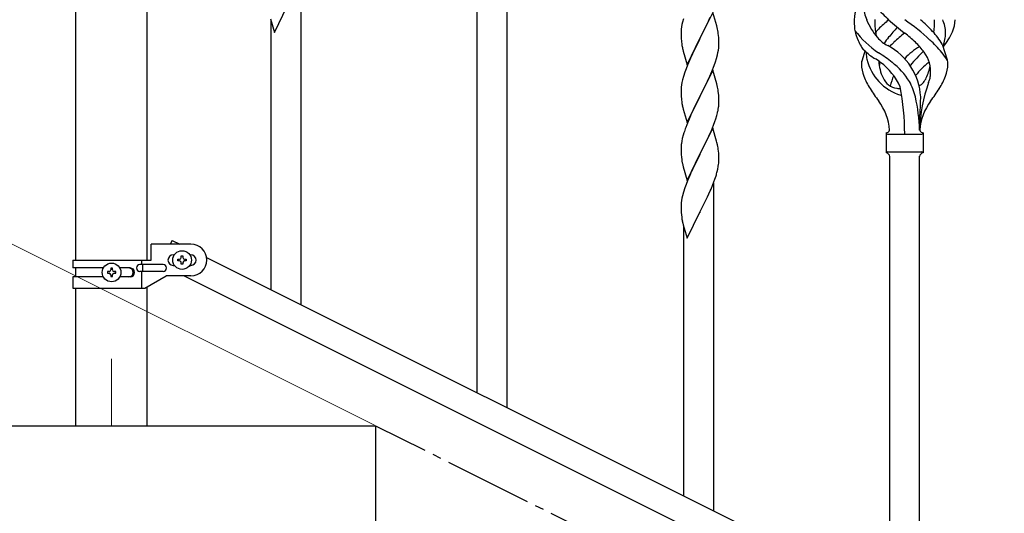
# Model space of a CAD drawing. Units: millimetres. Extents: x 0 to 8280, y 0 to 5795.
# Drawn here: x 944 to 1503, y 3995 to 4276 of the extents above; entities that cross this region are included whole.
import ezdxf

# ---------------------------------------------------------------- set-up
doc = ezdxf.new("R2010")
doc.units = ezdxf.units.MM
doc.linetypes.add('YCENTER_1', pattern=[13, 10, -1, 1, -1])
for name, color, linetype, lineweight in [('YKK_12', 2, 'Continuous', 13), ('YKK_A1', 4, 'Continuous', 30), ('YKK_D', 6, 'Continuous', 13)]:
    doc.layers.add(name, color=color, linetype=linetype, lineweight=lineweight)

msp = doc.modelspace()

# ---------------------------------------------------------------- linework, layer by layer
at = {"layer": 'YKK_12', "linetype": 'YCENTER_1', "ltscale": 5}
msp.add_line((996.13, 4083.12), (996.13, 4045), dxfattribs=at)
at = {"layer": 'YKK_A1', "linetype": 'Continuous', "ltscale": 0.5}
for p, q in [((975.88, 4139.29), (975.88, 4775)), ((1016.38, 4139.29), (1016.38, 4775)), ((1018.63, 4139.29), (1018.63, 4148.29)), ((1041.13, 4148.29), (1018.63, 4148.29)), ((1030.54, 4150.47), (1029.45, 4148.29)), ((1030.54, 4150.47), (1034.9, 4148.29)), ((1031.13, 4142.29), (1031.76, 4142.29)), ((1033.73, 4138.81), (1033.73, 4139.77)), ((1033.73, 4139.77), (1034.69, 4139.77)), ((1035.65, 4140.73), (1035.65, 4141.69)), ((1035.65, 4141.69), (1036.61, 4141.69)), ((1036.61, 4141.69), (1036.61, 4140.73)), ((1037.57, 4139.77), (1038.53, 4139.77)), ((1038.53, 4139.77), (1038.53, 4138.81)), ((1040.5, 4142.29), (1041.13, 4142.29)), ((1050.01, 4140.73), (1854.9, 3738.2)), ((974.13, 4139.29), (974.13, 4134.79)), ((974.13, 4139.29), (1018.63, 4139.29)), ((991.45, 4134.79), (974.13, 4134.79)), ((975.88, 4129.79), (975.88, 4134.79)), ((996.61, 4134.68), (995.65, 4134.68)), ((995.65, 4134.68), (995.65, 4133.72)), ((996.61, 4133.72), (996.61, 4134.68)), ((1006.72, 4134.79), (1000.8, 4134.79)), ((1025.33, 4136.79), (1012.25, 4136.79)), ((1013.1, 4139.29), (1013.1, 4136.79)), ((1013.65, 4136.79), (1013.65, 4132.79)), ((1031.13, 4136.29), (1031.76, 4136.29)), ((1034.69, 4138.81), (1033.73, 4138.81)), ((1035.65, 4136.89), (1035.65, 4137.85)), ((1036.61, 4136.89), (1035.65, 4136.89)), ((1036.61, 4137.85), (1036.61, 4136.89)), ((1038.53, 4138.81), (1037.57, 4138.81)), ((1040.5, 4136.29), (1041.13, 4136.29)), ((974.13, 4129.79), (974.13, 4123.29)), ((991.45, 4129.79), (974.13, 4129.79)), ((993.73, 4132.76), (993.73, 4131.8)), ((994.69, 4132.76), (993.73, 4132.76)), ((993.73, 4131.8), (994.69, 4131.8)), ((995.65, 4130.84), (995.65, 4129.88)), ((995.65, 4129.88), (996.61, 4129.88)), ((996.61, 4129.88), (996.61, 4130.84)), ((998.53, 4132.76), (997.57, 4132.76)), ((997.57, 4131.8), (998.53, 4131.8)), ((998.53, 4131.8), (998.53, 4132.76)), ((1006.72, 4129.79), (1000.8, 4129.79)), ((1025.33, 4132.79), (1012.25, 4132.79)), ((1013.1, 4132.79), (1013.1, 4123.29)), ((1015, 4123.29), (1027.13, 4130.29)), ((1041.13, 4130.29), (1027.13, 4130.29)), ((1037.35, 4130.29), (1842.24, 3727.75)), ((974.13, 4123.29), (1015, 4123.29)), ((975.88, 4045), (975.88, 4123.29)), ((1016.38, 4045), (1016.38, 4124.08)), ((1146.13, 4045), (846.13, 4045)), ((1016.38, 4045), (975.88, 4045)), ((1146.13, 3895), (1146.13, 4045))]:
    msp.add_line(p, q, dxfattribs=at)
at = {"layer": 'YKK_A1'}
for p, q in [((1203.65, 4063.89), (1203.65, 4315.29)), ((1220.65, 4055.39), (1220.65, 4315.29)), ((1103.63, 4113.79), (1103.63, 4299.99)), ((1088.58, 4268.66), (1095.8, 4283.52)), ((1337.2, 4280), (1329.98, 4265.14)), ((1339.47, 4272.36), (1337.2, 4280)), ((1086.31, 4276.31), (1088.58, 4268.66)), ((1086.63, 4122.3), (1086.63, 4275.25)), ((1320.06, 4274.48), (1319.74, 4273.08)), ((1320.58, 4276.4), (1320.06, 4274.48)), ((1333.37, 4271.91), (1334.26, 4273.78)), ((1334.26, 4273.78), (1335.81, 4277.2)), ((1319.28, 4269.6), (1319.26, 4268.8)), ((1319.26, 4268.8), (1319.28, 4266.94)), ((1319.34, 4270.43), (1319.28, 4269.6)), ((1319.5, 4271.73), (1319.34, 4270.43)), ((1319.74, 4273.08), (1319.5, 4271.73)), ((1330.15, 4265.47), (1331.86, 4268.86)), ((1331.86, 4268.86), (1333.37, 4271.91)), ((1339.72, 4271.4), (1339.47, 4272.36)), ((1339.93, 4270.46), (1339.72, 4271.4)), ((1319.28, 4266.94), (1319.31, 4265.93)), ((1319.31, 4265.93), (1319.35, 4264.99)), ((1319.35, 4264.99), (1319.43, 4263.83)), ((1322.75, 4250.28), (1329.98, 4265.14)), ((1329.46, 4264.12), (1326.81, 4258.83)), ((1329.98, 4265.14), (1329.46, 4264.12)), ((1329.98, 4265.14), (1330.15, 4265.47)), ((1340.59, 4265.59), (1340.48, 4267.01)), ((1340.65, 4264.35), (1340.59, 4265.59)), ((1340.69, 4262.62), (1340.65, 4264.35)), ((1340.7, 4261.48), (1340.69, 4262.62)), ((1319.6, 4262.24), (1319.75, 4261.25)), ((1320.24, 4258.88), (1320.49, 4257.93)), ((1320.49, 4257.93), (1322.75, 4250.28)), ((1326.81, 4258.83), (1325.7, 4256.5)), ((1339.9, 4255.8), (1340.21, 4257.2)), ((1340.21, 4257.2), (1340.45, 4258.55)), ((1340.45, 4258.55), (1340.62, 4259.85)), ((1340.62, 4259.85), (1340.68, 4260.68)), ((1340.68, 4260.68), (1340.7, 4261.48)), ((1423.6, 4258.04), (1422.03, 4252.94)), ((1467.42, 4262.02), (1470.18, 4253.09)), ((1324.59, 4254.08), (1322.88, 4250.06)), ((1325.7, 4256.5), (1324.59, 4254.08)), ((1338.06, 4249.89), (1338.76, 4251.9)), ((1338.76, 4251.9), (1339.38, 4253.88)), ((1339.38, 4253.88), (1339.9, 4255.8)), ((1321.36, 4246.02), (1320.58, 4243.54)), ((1322.09, 4248.03), (1321.36, 4246.02)), ((1322.88, 4250.06), (1322.09, 4248.03)), ((1337.2, 4247.13), (1329.98, 4232.27)), ((1335.59, 4243.84), (1336.67, 4246.34)), ((1336.67, 4246.34), (1338.06, 4249.89)), ((1339.47, 4239.48), (1337.2, 4247.13)), ((1320.06, 4241.61), (1319.74, 4240.22)), ((1320.58, 4243.54), (1320.06, 4241.61)), ((1330.15, 4232.6), (1334.26, 4240.91)), ((1334.26, 4240.91), (1335.59, 4243.84)), ((1319.28, 4236.74), (1319.26, 4235.94)), ((1319.26, 4235.94), (1319.28, 4234.08)), ((1319.34, 4237.57), (1319.28, 4236.74)), ((1319.5, 4238.86), (1319.34, 4237.57)), ((1319.74, 4240.22), (1319.5, 4238.86)), ((1339.72, 4238.53), (1339.47, 4239.48)), ((1339.93, 4237.59), (1339.72, 4238.53)), ((1319.28, 4234.08), (1319.31, 4233.07)), ((1319.31, 4233.07), (1319.35, 4232.13)), ((1319.35, 4232.13), (1319.43, 4230.96)), ((1322.75, 4217.41), (1329.98, 4232.27)), ((1329.64, 4231.6), (1327.03, 4226.41)), ((1329.98, 4232.27), (1329.64, 4231.6)), ((1329.98, 4232.27), (1330.15, 4232.6)), ((1340.59, 4232.72), (1340.48, 4234.14)), ((1340.65, 4231.48), (1340.59, 4232.72)), ((1340.69, 4229.75), (1340.65, 4231.48)), ((1340.7, 4228.61), (1340.69, 4229.75)), ((1319.97, 4227.19), (1320.24, 4226.02)), ((1320.24, 4226.02), (1320.49, 4225.06)), ((1320.49, 4225.06), (1322.75, 4217.41)), ((1325.92, 4224.11), (1325.25, 4222.67)), ((1327.03, 4226.41), (1325.92, 4224.11)), ((1340.3, 4224.79), (1340.52, 4226.12)), ((1324.15, 4220.21), (1322.48, 4216.18)), ((1325.25, 4222.67), (1324.15, 4220.21)), ((1337.68, 4216.01), (1338.42, 4218.03)), ((1338.42, 4218.03), (1338.93, 4219.53)), ((1338.93, 4219.53), (1339.52, 4221.49)), ((1339.52, 4221.49), (1339.9, 4222.93)), ((1454.63, 4213.12), (1454.63, 4221.65)), ((1322.48, 4216.18), (1321.9, 4214.66)), ((1337.2, 4214.26), (1329.98, 4199.41)), ((1335.59, 4210.97), (1336.46, 4212.97)), ((1336.46, 4212.97), (1337.68, 4216.01)), ((1339.4, 4206.86), (1337.2, 4214.26)), ((1319.66, 4206.89), (1319.44, 4205.55)), ((1319.95, 4208.27), (1319.66, 4206.89)), ((1320.44, 4210.18), (1319.95, 4208.27)), ((1320.87, 4211.65), (1320.44, 4210.18)), ((1333.59, 4206.64), (1334.26, 4208.05)), ((1334.26, 4208.05), (1335.59, 4210.97)), ((1339.59, 4206.14), (1339.4, 4206.86)), ((1435.63, 4211.62), (1435.63, 4200.12)), ((1436.38, 4210.87), (1455.88, 4210.87)), ((1456.63, 4211.62), (1456.63, 4200.12)), ((1319.31, 4204.28), (1319.26, 4203.46)), ((1319.26, 4203.46), (1319.26, 4203.07)), ((1319.26, 4203.07), (1319.28, 4201.21)), ((1319.28, 4201.21), (1319.31, 4200.2)), ((1330.15, 4199.74), (1332.07, 4203.54)), ((1332.07, 4203.54), (1333.59, 4206.64)), ((1339.93, 4204.72), (1339.59, 4206.14)), ((1340.59, 4199.85), (1340.48, 4201.27)), ((1319.31, 4200.2), (1319.35, 4199.26)), ((1319.35, 4199.26), (1319.45, 4197.82)), ((1319.45, 4197.82), (1319.6, 4196.5)), ((1319.6, 4196.5), (1319.75, 4195.51)), ((1322.75, 4184.54), (1329.98, 4199.41)), ((1329.81, 4199.08), (1327.46, 4194.42)), ((1329.98, 4199.41), (1329.81, 4199.08)), ((1329.98, 4199.41), (1330.15, 4199.74)), ((1340.65, 4198.61), (1340.59, 4199.85)), ((1340.69, 4196.88), (1340.65, 4198.61)), ((1340.68, 4194.94), (1340.7, 4195.74)), ((1340.7, 4195.74), (1340.69, 4196.88)), ((1436.38, 4200.87), (1455.88, 4200.87)), ((1437.63, 3946.88), (1437.63, 4198.28)), ((1454.63, 3938.38), (1454.63, 4198.28)), ((1456.63, 4200.12), (1456.63, 4200.12)), ((1319.75, 4195.51), (1319.92, 4194.56)), ((1319.92, 4194.56), (1320.02, 4194.09)), ((1320.02, 4194.09), (1320.24, 4193.15)), ((1320.24, 4193.15), (1320.49, 4192.19)), ((1320.49, 4192.19), (1322.75, 4184.54)), ((1325.7, 4190.77), (1325.25, 4189.8)), ((1327.46, 4194.42), (1325.7, 4190.77)), ((1339.78, 4189.59), (1340.12, 4191)), ((1340.12, 4191), (1340.38, 4192.37)), ((1340.38, 4192.37), (1340.57, 4193.68)), ((1324.15, 4187.34), (1322.88, 4184.32)), ((1325.25, 4189.8), (1324.15, 4187.34)), ((1337.28, 4182.13), (1338.42, 4185.16)), ((1338.42, 4185.16), (1339.08, 4187.16)), ((1321.36, 4180.28), (1320.58, 4177.8)), ((1322.09, 4182.29), (1321.36, 4180.28)), ((1322.88, 4184.32), (1322.09, 4182.29)), ((1335.81, 4178.6), (1336.24, 4179.6)), ((1336.24, 4179.6), (1337.28, 4182.13)), ((1337.8, 3996.8), (1337.8, 4183)), ((1319.74, 4174.47), (1319.5, 4173.12)), ((1320.06, 4175.87), (1319.74, 4174.47)), ((1320.58, 4177.8), (1320.06, 4175.87)), ((1331.86, 4170.25), (1333.37, 4173.31)), ((1333.37, 4173.31), (1334.26, 4175.18)), ((1334.26, 4175.18), (1335.81, 4178.6)), ((1319.28, 4171), (1319.26, 4170.2)), ((1319.26, 4170.2), (1319.28, 4168.34)), ((1319.34, 4171.83), (1319.28, 4171)), ((1319.28, 4168.34), (1319.31, 4167.33)), ((1319.5, 4173.12), (1319.34, 4171.83)), ((1330.15, 4166.86), (1331.86, 4170.25)), ((1319.31, 4167.33), (1319.35, 4166.38)), ((1319.35, 4166.38), (1319.45, 4164.94)), ((1319.45, 4164.94), (1319.6, 4163.63)), ((1322.75, 4151.67), (1329.98, 4166.53)), ((1329.98, 4166.53), (1329.81, 4166.2)), ((1329.98, 4166.53), (1330.15, 4166.86)), ((1319.97, 4161.45), (1320.24, 4160.27)), ((1320.24, 4160.27), (1320.49, 4159.32)), ((1320.49, 4159.32), (1322.75, 4151.67)), ((1320.8, 4005.3), (1320.8, 4158.25))]:
    msp.add_line(p, q, dxfattribs=at)
at = {"layer": 'YKK_A1', "linetype": 'YCENTER_1', "ltscale": 5}
msp.add_line((2046.13, 3595), (1146.13, 4045), dxfattribs=at)
at = {"layer": 'YKK_A1', "linetype": 'Continuous', "ltscale": 0.5}
for centre in [(1036.13, 4139.29), (996.13, 4132.28)]:
    msp.add_circle(centre, 5.3, dxfattribs=at)
at = {"layer": 'YKK_A1'}
for centre, radius, start, end in [((1435.82, 4275.56), 18.31, 156.9167, 179.0458), ((1444.21, 4284.2), 21.34, 181.9948, 202.9867), ((1523.42, 4372.11), 129.23, 223.8679, 228.133), ((1473.35, 4275.31), 55.84, 179.4351, 184.3618), ((1460.78, 4290.92), 39.28, 202.5224, 220.0389), ((1470.26, 4274.6), 41.1, 178.2309, 188.2387), ((1491.3, 4211.53), 84.14, 130.1646, 135.5495), ((1540.8, 4391.36), 155.29, 228.0502, 232.4402), ((1375.57, 4173.63), 124.22, 46.8871, 55.3894), ((1368.84, 4179.63), 129.23, 43.8679, 48.133), ((1412.93, 4275.19), 50.14, 352.3645, 0.7741), ((1448.04, 4267.53), 21.34, 1.9948, 22.9867), ((1456.43, 4276.17), 18.31, 336.9167, 359.0458), ((1298.34, 4261.75), 42.49, 9.5359, 11.8277), ((1295.74, 4262.15), 45, 6.1963, 8.4881), ((1435.81, 4272.63), 18.2, 184.9216, 189.0411), ((1435.81, 4272.63), 18.2, 189.0411, 208.279), ((1462.92, 4304.23), 56.76, 217.4235, 236.1745), ((1445.15, 4270.91), 15.71, 188.0368, 196.7161), ((1455.92, 4246.27), 34.55, 135.584, 139.6347), ((1560.25, 4163.17), 160.39, 137.4914, 140.1943), ((1500.78, 4198.47), 88.65, 128.0693, 133.2708), ((1391.47, 4198.47), 88.65, 46.7292, 51.9307), ((1434.95, 4243.14), 37.56, 30.1723, 43.9069), ((1451.5, 4268.38), 17.87, 335.4148, 359.6782), ((1433.76, 4287.37), 43.58, 321.6533, 335.054), ((1359.26, 4267.28), 39.98, 184.9569, 187.2487), ((1456.76, 4280.78), 40.61, 204.3999, 209.4396), ((1446.32, 4279.88), 21.13, 222.3572, 242.337), ((1462.72, 4244.47), 33.41, 140.2291, 147.6191), ((1467.58, 4233.67), 40.26, 133.3208, 138.1049), ((1424.67, 4233.67), 40.26, 35.957, 46.7893), ((1407.52, 4207.59), 77.6, 39.78, 46.974), ((1379.11, 4272.31), 60.39, 190.5595, 192.8513), ((1428.25, 4263.69), 7.43, 202.7438, 222.1776), ((1396.64, 4224.41), 43.1, 46.606, 52.7238), ((1440.25, 4256.3), 15.94, 175.9533, 178.2107), ((1361.95, 4151.16), 126.61, 52.5129, 56.7753), ((1420.04, 4230.01), 35.24, 3.3426, 62.133), ((1472.21, 4230.01), 35.24, 119.9067, 137.75), ((1518.21, 4193.52), 89.01, 133.6365, 140.6274), ((1442.12, 4246.32), 18.71, 354.7844, 35.9998), ((1440.2, 4234.38), 35.34, 31.9581, 40.2967), ((1427.36, 4250.62), 5.82, 156.4794, 179.6835), ((1427.36, 4250.62), 5.82, 159.067, 179.6835), ((1439.78, 4256.84), 15.47, 180.1613, 192.845), ((1451.91, 4259.81), 27.95, 193.2449, 253.2986), ((1478.23, 4328.19), 89.18, 234.3484, 236.4798), ((1419.16, 4234.95), 21.29, 51.3508, 62.5261), ((1454.43, 4253.2), 23.01, 182.1214, 206.6894), ((1450.13, 4246.32), 18.71, 163.1014, 169.8874), ((1411.17, 4222.98), 35.65, 24.439, 53.3452), ((1414.77, 4219.82), 39.99, 31.6458, 52.6942), ((1481.08, 4222.98), 35.65, 126.6548, 143.697), ((1473.09, 4234.95), 21.29, 127.861, 128.6492), ((1464.89, 4250.62), 5.82, 0.3165, 26.5547), ((1441.9, 4251.26), 20.37, 181.709, 201.7571), ((1472.75, 4231.15), 30, 141.1042, 141.6456), ((1437.82, 4253.2), 23.01, 333.3106, 351.0018), ((1450.35, 4251.26), 20.37, 338.2429, 358.291), ((1462.87, 4259.39), 42.86, 201.4603, 211.8352), ((1442.87, 4246.55), 9.72, 202.2966, 262.564), ((1472.21, 4230.01), 35.24, 156.4533, 166.594), ((1418.11, 4223.99), 35, 13.1894, 28.7026), ((1449.38, 4246.55), 9.72, 300.53, 337.7034), ((1426.8, 4252.06), 34.99, 340.2343, 343.4469), ((1452.32, 4244.7), 8.44, 341.9432, 359.4188), ((1429.38, 4259.39), 42.86, 328.1648, 338.5397), ((1298.47, 4228.88), 42.37, 9.5672, 11.859), ((1295.74, 4229.28), 45, 6.1963, 8.4881), ((1519.93, 4295.9), 110.6, 212.3114, 216.8253), ((1446.13, 4271.51), 34.89, 262.564, 266.2119), ((1300.77, 4210.92), 145.36, 0, 10.6306), ((1541.29, 4210.92), 86.66, 160.2343, 178.5436), ((1372.32, 4295.9), 110.6, 323.1747, 327.6886), ((1359.39, 4234.41), 40.1, 184.9379, 187.2297), ((1374.16, 4237.53), 55.16, 188.5086, 190.8003), ((1406.43, 4210.92), 31.19, 4.0508, 36.8253), ((1446.13, 4240.54), 7.83, 253.2986, 257.6892), ((1362.31, 4210.92), 92.31, 1.3642, 13.1894), ((1485.82, 4210.92), 31.19, 143.1747, 175.9492), ((1356.77, 4232.07), 98.45, 355.0715, 359.9982), ((1293.73, 4233.86), 47.45, 346.6856, 348.9773), ((1308.59, 4230.13), 32.18, 352.8335, 355.1252), ((1310.43, 4229.13), 30.27, 356.7243, 359.016), ((1689.12, 4195.02), 236, 173.043, 173.5228), ((1396.5, 4187.41), 79.42, 159.9344, 162.2261), ((1435.62, 4213.62), 2, 270, 344.1401), ((1456.63, 4213.62), 2, 195.8599, 270), ((1436.38, 4211.62), 0.75, 180, 270), ((1455.88, 4211.62), 0.75, 270, 0), ((1351.24, 4201.66), 32.04, 173.0323, 175.3241), ((1298.47, 4196.01), 42.37, 9.5672, 11.859), ((1295.62, 4196.41), 45.12, 6.176, 8.4678), ((1435.62, 4198.12), 2, 0, 90), ((1436.38, 4200.12), 0.75, 90, 180), ((1456.63, 4198.12), 2, 90, 180), ((1455.88, 4200.12), 0.75, 0, 90), ((1309.25, 4196.93), 31.49, 354.0716, 356.3633), ((1278.69, 4205.87), 63.23, 342.7842, 345.076), ((1374.21, 4171.79), 55.21, 188.4999, 190.7916)]:
    msp.add_arc(centre, radius, start, end, dxfattribs=at)
at = {"layer": 'YKK_A1', "linetype": 'Continuous', "ltscale": 0.5}
for centre, radius, start, end in [((1041.13, 4139.29), 9, 270, 90), ((1031.13, 4139.29), 3, 90, 270), ((1034.69, 4140.73), 0.96, 270, 0), ((1037.57, 4140.73), 0.96, 180, 270), ((1041.13, 4139.29), 3, 270, 90), ((1005.97, 4132.29), 2.5, 270, 90), ((1006.72, 4132.29), 2.5, 270, 90), ((1012.25, 4134.79), 2, 90, 270), ((1025.33, 4134.79), 2, 270, 90), ((1034.69, 4137.85), 0.96, 0, 90), ((1037.57, 4137.85), 0.96, 90, 180), ((994.69, 4133.72), 0.96, 270, 0), ((994.69, 4130.84), 0.96, 0, 90), ((997.57, 4133.72), 0.96, 180, 270), ((997.57, 4130.84), 0.96, 90, 180)]:
    msp.add_arc(centre, radius, start, end, dxfattribs=at)
at = {"layer": 'YKK_D'}
msp.add_line((1145.23, 4045.45), (787.92, 4224.1), dxfattribs=at)

doc.saveas('drawing.dxf')
